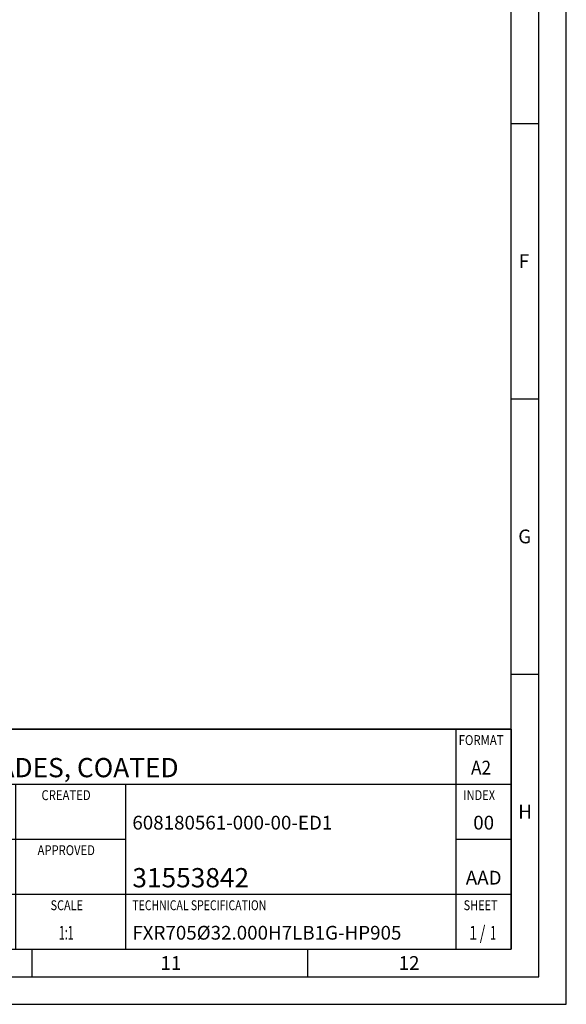
# Model space of a CAD drawing. Units: millimetres. Extents: x 0 to 594, y 0 to 420.
# Drawn here: x 495 to 594, y 0 to 179 of the extents above; entities that cross this region are included whole.
import ezdxf

# ---------------------------------------------------------------- set-up
doc = ezdxf.new("R2010")
doc.units = ezdxf.units.MM
doc.header["$LTSCALE"] = 32.67
doc.layers.add('608180561-000-00-ED1_FORMAT', color=7, linetype='CONTINUOUS')
doc.styles.get("Standard").update_dxf_attribs({"font": 'TXT.SHX', "width": 0.7})

# ---------------------------------------------------------------- blocks, each defined once
blk = doc.blocks.new('TITLEBLOCK_BL1', base_point=(489, 30))
at = {"layer": '608180561-000-00-ED1_FORMAT', "color": 7, "linetype": 'CONTINUOUS'}
for p, q in [((584, 50), (394, 50)), ((394, 10), (394, 50)), ((394, 40), (584, 40)), ((474, 40), (474, 10)), ((514, 40), (514, 10)), ((394, 20), (584, 20))]:
    blk.add_line(p, q, dxfattribs=at)
at = {"layer": '608180561-000-00-ED1_FORMAT', "color": 3, "linetype": 'CONTINUOUS'}
for p, q in [((574, 10), (574, 50)), ((494, 40), (494, 10)), ((474, 30), (514, 30)), ((574, 30), (584, 30)), ((439, 20), (439, 10))]:
    blk.add_line(p, q, dxfattribs=at)
at = {"layer": '608180561-000-00-ED1_FORMAT', "color": 2, "linetype": 'CONTINUOUS'}
for s, height, width, p in [('TITLE', 1.8, 0.780952, (395.23, 47.1)), ('FORMAT', 1.8, 0.84127, (574.46, 47.1)), ('A2', 2.5, 0.916667, (576.71, 41.75)), ('DATE OF ISSUE', 1.8, 0.79304, (474.72, 37.1)), ('CREATED', 1.8, 0.836735, (498.73, 37.1)), ('INDEX', 1.8, 0.819048, (575.31, 37.1)), ('DATE', 1.8, 0.880952, (480.83, 27.1)), ('APPROVED', 1.8, 0.830357, (498.02, 27.1)), ('DIMENSIONS NOT SHOWN', 1.8, 0.819048, (442.29, 16.1)), ('SCALE', 1.8, 0.804762, (500.38, 17.1)), ('TECHNICAL SPECIFICATION', 1.8, 0.774327, (515.23, 17.1)), ('SHEET', 1.8, 0.809524, (575.36, 17.1)), ('/', 2.5, 0.761905, (578.29, 11.75)), ('ARE MAPAL STANDARDS', 1.8, 0.823308, (442.96, 12.1)), ('1:1', 2.5, 0.563492, (501.89, 11.75)), ('1', 2.5, 0.761905, (576.38, 11.75)), ('1', 2.5, 0.571429, (580.19, 11.75))]:
    blk.add_text(s, height=height, dxfattribs=dict(at, width=width)).set_placement(p)

msp = doc.modelspace()

# ---------------------------------------------------------------- linework, layer by layer
at = {"layer": '608180561-000-00-ED1_FORMAT', "color": 3, "linetype": 'CONTINUOUS'}
for p, q in [((594, 0), (594, 420)), ((589, 5), (589, 415)), ((584, 160), (589, 160)), ((584, 110), (589, 110)), ((584, 60), (589, 60)), ((394, 50), (584, 50)), ((584, 50), (584, 10)), ((394, 10), (584, 10)), ((497, 10), (497, 5)), ((547, 10), (547, 5)), ((5, 5), (589, 5)), ((0, 0), (594, 0))]:
    msp.add_line(p, q, dxfattribs=at)
at = {"layer": '608180561-000-00-ED1_FORMAT', "color": 7, "linetype": 'CONTINUOUS'}
for p, q in [((584, 10), (584, 410)), ((10, 10), (584, 10))]:
    msp.add_line(p, q, dxfattribs=at)

# ---------------------------------------------------------------- block references
at = {"layer": '608180561-000-00-ED1_FORMAT', "color": 3, "linetype": 'CONTINUOUS'}
msp.add_blockref('TITLEBLOCK_BL1', (489, 30), dxfattribs=at)

# ---------------------------------------------------------------- texts
at = {"layer": '608180561-000-00-ED1_FORMAT', "color": 2, "linetype": 'CONTINUOUS', "char_height": 2.5, "line_spacing_factor": 0.9}
for s, insert, width, attachment_point in [('F', (585.369, 136.25), 3.392857, 1), ('G', (585.2798, 86.25), 3.660714, 1), ('H', (585.2798, 36.25), 3.660714, 1), ('608180561-000-00-ED1', (515.225, 34.25), 55.625, 1), ('00', (579, 34.25), 5.892857, 2), ('AAD', (579, 24.25), 9.821429, 2), ('FXR705Ø32.000H7LB1G-HP905', (515.225, 14.25), 70.125, 1), ('11', (520.3333, 8.75), 5, 1), ('12', (563.5655, 8.75), 5.803571, 1)]:
    msp.add_mtext(s, dxfattribs=dict(at, insert=insert, width=width, attachment_point=attachment_point))
at = {"layer": '608180561-000-00-ED1_FORMAT', "color": 7, "linetype": 'CONTINUOUS', "char_height": 3.5, "attachment_point": 1, "line_spacing_factor": 0.9}
for s, insert, width in [('FIXREAM, EXPANDING DESIGN, CARBIDE-BLADES, COATED', (395.225, 44.75), 199), ('31553842', (515.225, 24.75), 30.375)]:
    msp.add_mtext(s, dxfattribs=dict(at, insert=insert, width=width))

doc.saveas('drawing.dxf')
